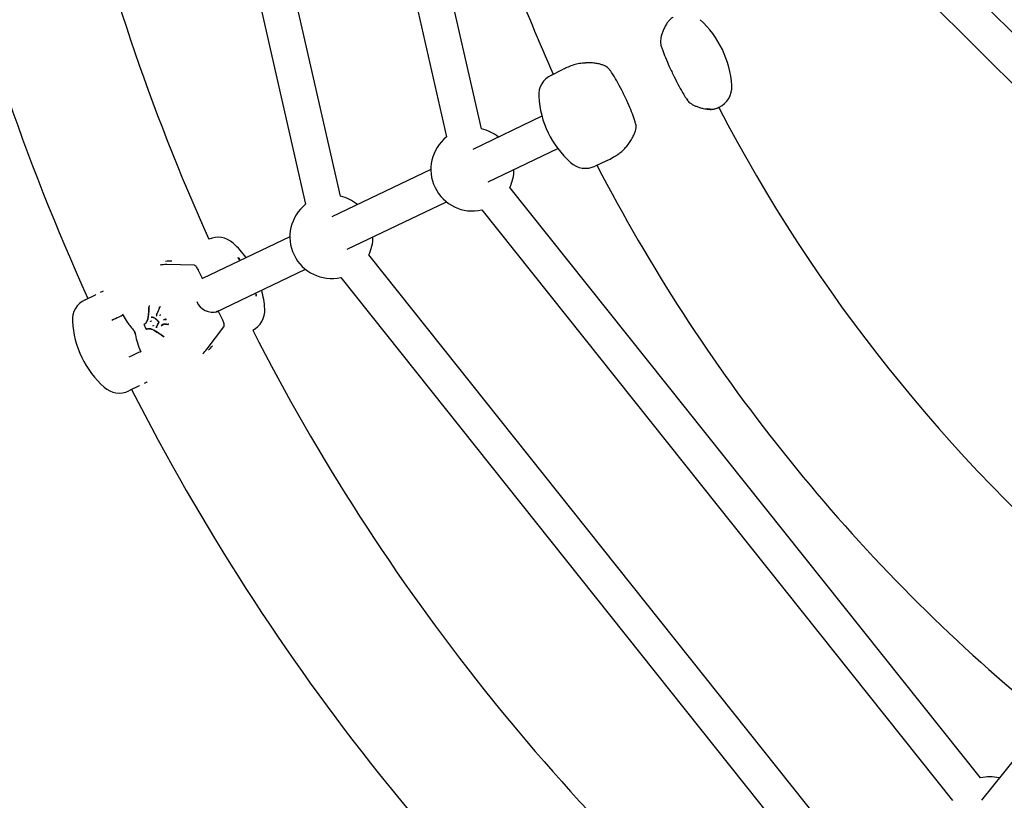
# Model space of a CAD drawing. Units: millimetres. Extents: x -2642 to 3058, y -2666 to 3034.
# Drawn here: x -742 to -303, y -457 to -109 of the extents above; entities that cross this region are included whole.
import ezdxf

# ---------------------------------------------------------------- set-up
doc = ezdxf.new("R2010")
doc.units = ezdxf.units.MM

msp = doc.modelspace()

# ---------------------------------------------------------------- linework, layer by layer
at = {"color": 7, "linetype": 'Continuous', "lineweight": 25}
for p, q in [((-693.39, 155.35), (-614.27, -191.47)), ((-598.68, -187.91), (-676.63, 153.83)), ((-623.77, 155.13), (-551.46, -161.46)), ((-535.86, -157.9), (-607.01, 153.62)), ((-15.46, -399), (-375.41, -39.03)), ((-386.72, -50.34), (-26.78, -410.31)), ((-500.09, -131.65), (-499.51, -131.37)), ((-504.76, -133.9), (-500.09, -131.65)), ((-431.05, -148.68), (-430.84, -148.6)), ((-430.24, -148.32), (-430.4, -148.4)), ((-508.96, -152.27), (-539.82, -167.01)), ((-532.92, -181.45), (-501.94, -166.65)), ((-480.56, -172.19), (-485.24, -174.45)), ((-479.99, -171.92), (-480.56, -172.19)), ((-558.45, -175.91), (-602.64, -197.02)), ((-313.62, -446.85), (-523.29, -183.99)), ((-595.74, -211.46), (-551.55, -190.35)), ((-535.8, -193.97), (-326.13, -456.82)), ((-621.26, -205.92), (-660.16, -224.51)), ((-357.19, -501.14), (-586.11, -214.01)), ((-663.9, -218.56), (-676.14, -218.27)), ((-643.45, -216.52), (-644.18, -215.51)), ((-643.75, -215.46), (-644.1, -215.63)), ((-660.19, -224.44), (-661.91, -220.86)), ((-654.25, -239.41), (-614.37, -220.36)), ((-598.62, -223.98), (-369.7, -511.11)), ((-712.51, -233.95), (-707.92, -231.74)), ((-707.92, -231.74), (-707.74, -231.65)), ((-705.64, -230.64), (-704.56, -230.12)), ((-704.56, -230.12), (-704.33, -230.01)), ((-636.28, -231.84), (-635.94, -231.68)), ((-683.67, -236.82), (-683.92, -236.84)), ((-678.89, -240.8), (-679.13, -240.89)), ((-678.83, -237.08), (-679.09, -237.13)), ((-653.46, -239.04), (-654.01, -239.37)), ((-653.51, -239.25), (-653.51, -239.25)), ((-651.2, -243.1), (-652.93, -239.52)), ((-683.04, -243.48), (-683.27, -243.57)), ((-682.06, -245.51), (-682.28, -245.63)), ((-678.31, -245.46), (-678.52, -245.6)), ((-677.63, -244.92), (-678.17, -245.48)), ((-677.33, -242.73), (-677.56, -242.85)), ((-676.62, -242.57), (-676.85, -242.69)), ((-676.38, -242.78), (-676.6, -242.9)), ((-675.51, -244.92), (-675.3, -244.77)), ((-675.23, -244.81), (-675.36, -244.81)), ((-684.4, -246.92), (-684.75, -247.04)), ((-658.05, -255.83), (-650.65, -246.08)), ((-677.42, -250.34), (-677.24, -250.16)), ((-677.24, -250.16), (-677.24, -250.15)), ((-685.03, -270.66), (-686.11, -271.18)), ((-684.81, -270.55), (-685.03, -270.66)), ((-688.4, -272.28), (-692.98, -274.49)), ((-688.22, -272.2), (-688.4, -272.28)), ((-291.82, -430.1), (-313.23, -456.78))]:
    msp.add_line(p, q, dxfattribs=at)
at = {"color": 7, "linetype": 'Continuous', "lineweight": 25, "flags": 128}
for points in [[(-660.15, -224.58), (-660.16, -224.52), (-660.19, -224.44)], [(-680.65, -240.67), (-680.63, -240.61), (-680.54, -240.34), (-680.44, -240.09), (-680.44, -240.09), (-680.44, -240.09)], [(-682.89, -241.74), (-682.91, -241.75), (-682.91, -241.75)]]:
    msp.add_lwpolyline(points, dxfattribs=at)
at = {"color": 7, "linetype": 'Continuous', "lineweight": 25}
msp.add_circle((208.24, 184.49), 2850, dxfattribs=at)
for centre, radius, start, end in [((208.24, 184.49), 950, 181.33727, 204.33784), ((208.24, 184.49), 1010, 181.27286, 204.43779), ((208.24, 184.49), 780, 200.54911, 204.06129), ((-467.35, -141.22), 43, 3.4557, 47.9729), ((-489.41, -128.62), 0.17, 96.1847, 162.1093), ((-500.43, -142.91), 10, 115.7143, 183.4557), ((-434.41, -139.23), 10, 295.7143, 3.4557), ((-467.49, -140.92), 43, 183.4557, 227.9729), ((-444.77, -143.5), 1.37, 284.7385, 312.171), ((-435.78, -148.68), 0.36, 259.5909, 328.3829), ((208.24, 184.49), 720, 207.53094, 229.66366), ((-539.95, -175.94), 18.5, 51.158, 77.2426), ((-539.95, -175.94), 18.5, 128.4866, 282.9569), ((-471.53, -165.74), 0.166, 248.7945, 319.2554), ((-489.58, -165.44), 10, 227.9729, 295.7143), ((208.24, 184.49), 780, 207.36728, 229.77558), ((-539.95, -175.94), 18.5, 334.2009, 359.914), ((-602.76, -205.95), 18.5, 51.158, 77.2282), ((-602.76, -205.95), 18.5, 128.4723, 282.9425), ((-602.76, -205.95), 18.5, 334.1866, 359.914), ((-653.28, -216.16), 10, 47.9729, 113.9402), ((-675.37, -240.68), 43, 36.304, 47.9729), ((-676.77, -233.67), 15.35, 88.4247, 98.7673), ((-674.28, -232.27), 15.51, 88.4765, 98.6905), ((-676.15, -218.74), 0.468, 88.6603, 115.7879), ((-675.37, -240.68), 43, 3.4557, 14.8597), ((-708.17, -242.96), 10, 115.7143, 183.4557), ((-655.51, -231.57), 7.93, 204.0026, 284.5894), ((-684.04, -237), 0.02, 196.6157, 257.2662), ((-680.72, -241.06), 0.0527, 171.1847, 229.4401), ((-653.38, -239.73), 0.5, 25.7143, 105.2567), ((-652.82, -239.1), 0.5, 163.4642, 195.6423), ((-642.43, -238.69), 10, 297.4002, 3.4557), ((-675.23, -240.97), 43, 183.4557, 205.7143), ((-679.73, -243.8), 0.0248, 147.7136, 215.768), ((-675.58, -244.87), 0.0767, 200.2391, 266.0116), ((-690.5, -247.89), 0.162, 156.2093, 218.0301), ((-690.17, -248.59), 0.162, 193.3852, 255.2208), ((-685.13, -247.03), 0.0898, 201.9021, 293.8771), ((-680.72, -246.4), 0.0627, 120.2103, 166.4893), ((208.24, 184.49), 950, 207.05155, 230.05212), ((-677.62, -250.33), 0.0199, 154.0478, 215.231), ((-687.71, -256.94), 0.187, 207.1521, 266.6819), ((-670.6, -246.62), 15.51, 312.7127, 322.9524), ((-658.42, -255.55), 0.468, 295.6407, 322.7682), ((-668, -245.17), 15.36, 312.6828, 323.0035), ((-675.23, -240.97), 43, 205.7143, 227.9729), ((-697.32, -265.48), 10, 227.9729, 295.7143), ((208.24, 184.49), 1010, 206.98723, 230.15778), ((-309.47, -464.88), 18.5, 76.8723, 102.9569)]:
    msp.add_arc(centre, radius, start, end, dxfattribs=at)
for points, knots in [([(-450.49, -108.14), (-450.65, -108.23), (-451.01, -108.44), (-451.72, -109), (-452.51, -109.8), (-453.23, -110.69), (-453.65, -111.42), (-453.82, -111.72)], [0, 0, 0, 0, 0.187629, 0.425515, 0.644286, 0.853611, 1, 1, 1, 1]), ([(-453.8, -111.71), (-453.81, -111.72), (-454.1, -112.2), (-454.62, -113.25), (-455.3, -114.87), (-455.79, -116.42), (-456.1, -117.86), (-456.19, -119.14), (-456.12, -120.21), (-455.92, -120.81), (-455.85, -121.05)], [0, 0, 0, 0, 0.0058039, 0.2274758, 0.4175846, 0.5878758, 0.7246594, 0.8394234, 0.9387942, 1, 1, 1, 1]), ([(-455.84, -121.04), (-455.68, -121.56), (-455.13, -123.29), (-453.92, -126.32), (-452.16, -130.35), (-450.11, -134.64), (-447.98, -138.81), (-446.1, -142.2), (-444.88, -144.08), (-444.4, -144.81)], [0, 0, 0, 0, 0.061982, 0.206905, 0.369976, 0.560644, 0.744931, 0.901044, 1, 1, 1, 1]), ([(-489.57, -128.57), (-490.49, -128.62), (-492.34, -128.74), (-494.96, -129.41), (-497.41, -130.36), (-498.81, -131.03), (-499.51, -131.37)], [0, 0, 0, 0, 0.224195, 0.45489, 0.724917, 1, 1, 1, 1]), ([(-478.72, -131.68), (-478.78, -131.58), (-479.03, -131.17), (-479.72, -130.58), (-480.75, -129.92), (-482.04, -129.38), (-483.61, -128.93), (-485.48, -128.6), (-487.48, -128.43), (-488.79, -128.45), (-489.43, -128.46)], [0, 0, 0, 0, 0.0273971, 0.1208337, 0.2206706, 0.335912, 0.4709704, 0.6380813, 0.8257004, 1, 1, 1, 1]), ([(-467.27, -155.48), (-467.42, -154.95), (-467.9, -153.19), (-469.06, -150.13), (-470.78, -146.09), (-472.82, -141.8), (-474.97, -137.64), (-476.92, -134.26), (-478.21, -132.41), (-478.72, -131.68)], [0, 0, 0, 0, 0.062137, 0.206657, 0.369288, 0.55937, 0.743656, 0.899592, 1, 1, 1, 1]), ([(-444.4, -144.81), (-444.34, -144.91), (-444.1, -145.34), (-443.46, -145.97), (-442.54, -146.69), (-441.44, -147.32), (-440.13, -147.9), (-438.65, -148.41), (-437.16, -148.79), (-436.26, -148.95), (-435.84, -149.02)], [0, 0, 0, 0, 0.029865, 0.125003, 0.226585, 0.343593, 0.480234, 0.648797, 0.837811, 1, 1, 1, 1]), ([(-435.84, -149.02), (-435.48, -149.07), (-434.64, -149.2), (-433.48, -149.2), (-432.37, -149.08), (-431.57, -148.88), (-431.24, -148.75), (-431.12, -148.7)], [0, 0, 0, 0, 0.162523, 0.383402, 0.617655, 0.864837, 1, 1, 1, 1]), ([(-435.47, -148.86), (-434.86, -148.95), (-433.61, -149.12), (-432.13, -149), (-430.99, -148.69), (-430.6, -148.5), (-430.4, -148.4)], [0, 0, 0, 0, 0.224195, 0.45489, 0.724917, 1, 1, 1, 1]), ([(-471.4, -165.84), (-471.39, -165.83), (-470.87, -165.24), (-469.95, -164.02), (-468.76, -162.16), (-467.89, -160.42), (-467.32, -158.85), (-467.05, -157.48), (-467.01, -156.36), (-467.19, -155.72), (-467.26, -155.47)], [0, 0, 0, 0, 0.003314, 0.221233, 0.411637, 0.584002, 0.721343, 0.8362, 0.935103, 1, 1, 1, 1]), ([(-476.69, -170.22), (-476.67, -170.2), (-476.13, -169.91), (-475.03, -169.17), (-473.49, -167.98), (-472.26, -166.88), (-471.62, -166.1), (-471.41, -165.85)], [0, 0, 0, 0, 0.012904, 0.315081, 0.600511, 0.871982, 1, 1, 1, 1]), ([(-479.99, -171.92), (-479.11, -171.54), (-478.08, -171.1), (-476.91, -170.3), (-476.74, -170.19)], [0, 0, 0, 0, 0.8594802, 1, 1, 1, 1]), ([(-661.91, -220.86), (-661.98, -220.71), (-662.19, -220.29), (-662.58, -219.64), (-663.06, -219.03), (-663.43, -218.66), (-663.77, -218.59), (-663.9, -218.56)], [0, 0, 0, 0, 0.121762, 0.357216, 0.597218, 0.852798, 1, 1, 1, 1]), ([(-644.17, -215.52), (-644.2, -215.49), (-644.27, -215.41), (-644.33, -215.32), (-644.37, -215.25), (-644.38, -215.25), (-644.38, -215.25)], [0, 0, 0, 0, 0.201607, 0.599218, 0.86907, 1, 1, 1, 1]), ([(-636.15, -232.5), (-636.2, -232.2), (-636.3, -231.68), (-636.45, -231.17), (-636.52, -230.94)], [0, 0, 0, 0, 0.555612, 1, 1, 1, 1]), ([(-683.92, -236.84), (-683.93, -236.84), (-683.95, -236.84), (-683.98, -236.86), (-684.02, -236.89), (-684.04, -236.94), (-684.05, -236.98), (-684.05, -237), (-684.05, -237.01)], [0, 0, 0, 0, 0.055856, 0.267052, 0.459902, 0.672202, 0.933458, 1, 1, 1, 1]), ([(-683.66, -236.82), (-683.66, -236.82), (-683.66, -236.81), (-683.66, -236.82), (-683.67, -236.82)], [0, 0, 0, 0, 0.228573, 1, 1, 1, 1]), ([(-695.59, -240.78), (-696.19, -241.07), (-697.87, -241.88), (-699.54, -242.69), (-700.61, -243.2)], [0, 0, 0, 0, 0.358425, 1, 1, 1, 1]), ([(-695.88, -240.21), (-695.75, -240.46), (-695.1, -241.75), (-693.54, -244.39), (-691.71, -246.57), (-690.65, -247.83)], [0, 0, 0, 0, 0.094897, 0.474915, 1, 1, 1, 1]), ([(-684.04, -237.02), (-684.06, -237.35), (-684.1, -238.32), (-684.18, -239.87), (-684.36, -241.23), (-684.47, -241.98), (-684.5, -242.2)], [0, 0, 0, 0, 0.1748952, 0.5171556, 0.8592362, 1, 1, 1, 1]), ([(-684.47, -242.12), (-684.44, -241.9), (-684.33, -241.15), (-684.15, -239.81), (-684.07, -238.27), (-684.02, -237.32), (-684.01, -236.99)], [0, 0, 0, 0, 0.14047, 0.482682, 0.824546, 1, 1, 1, 1]), ([(-680.77, -241.05), (-680.77, -241.06), (-680.77, -241.08), (-680.78, -241.09), (-680.78, -241.09), (-680.78, -241.09)], [0, 0, 0, 0, 0.4108155, 0.9578846, 1, 1, 1, 1]), ([(-680.47, -240.19), (-680.5, -240.27), (-680.57, -240.44), (-680.68, -240.73), (-680.72, -240.97), (-680.75, -241.1)], [0, 0, 0, 0, 0.297565, 0.59391, 1, 1, 1, 1]), ([(-679.45, -237.79), (-679.6, -238.17), (-679.84, -238.78), (-680.18, -239.56), (-680.37, -239.98), (-680.47, -240.19)], [0, 0, 0, 0, 0.447339, 0.72398, 1, 1, 1, 1]), ([(-680.44, -240.09), (-680.34, -239.88), (-680.15, -239.47), (-679.85, -238.79), (-679.66, -238.3), (-679.55, -238.04)], [0, 0, 0, 0, 0.319508, 0.638255, 1, 1, 1, 1]), ([(-679.3, -237.31), (-679.31, -237.33), (-679.36, -237.48), (-679.42, -237.62), (-679.46, -237.74)], [0, 0, 0, 0, 0.171306, 1, 1, 1, 1]), ([(-679.29, -237.37), (-679.29, -237.37), (-679.29, -237.36), (-679.3, -237.35), (-679.3, -237.32), (-679.3, -237.3), (-679.29, -237.3), (-679.29, -237.3)], [0, 0, 0, 0, 0.038434, 0.233278, 0.567823, 0.899539, 1, 1, 1, 1]), ([(-679.08, -237.13), (-679.09, -237.13), (-679.12, -237.13), (-679.16, -237.16), (-679.22, -237.21), (-679.26, -237.26), (-679.29, -237.3)], [0, 0, 0, 0, 0.102897, 0.264614, 0.513808, 1, 1, 1, 1]), ([(-679.13, -240.89), (-679.14, -240.89), (-679.16, -240.9), (-679.19, -240.89), (-679.22, -240.88), (-679.25, -240.86), (-679.26, -240.84), (-679.26, -240.84), (-679.26, -240.84)], [0, 0, 0, 0, 0.213577, 0.427147, 0.640908, 0.855073, 0.964075, 1, 1, 1, 1]), ([(-678.77, -240.85), (-678.77, -240.85), (-678.77, -240.85), (-678.78, -240.83), (-678.8, -240.81), (-678.83, -240.8), (-678.87, -240.79), (-678.89, -240.8), (-678.89, -240.8)], [0, 0, 0, 0, 0.03626, 0.140469, 0.355746, 0.570622, 0.785308, 1, 1, 1, 1]), ([(-686.19, -244.86), (-686.19, -244.86), (-686.21, -244.86), (-686.23, -244.89), (-686.26, -244.93), (-686.26, -244.99), (-686.26, -245.04), (-686.24, -245.08), (-686.24, -245.1)], [0, 0, 0, 0, 0.026875, 0.209687, 0.385659, 0.580076, 0.821123, 1, 1, 1, 1]), ([(-685.3, -244.21), (-685.45, -244.38), (-685.73, -244.69), (-686.06, -244.89), (-686.22, -244.98)], [0, 0, 0, 0, 0.5336278, 1, 1, 1, 1]), ([(-686.22, -245.09), (-686.07, -245.43), (-685.78, -246.07), (-685.46, -246.7), (-685.31, -247)], [0, 0, 0, 0, 0.525151, 1, 1, 1, 1]), ([(-686.18, -244.85), (-686.03, -244.76), (-685.69, -244.57), (-685.42, -244.26), (-685.27, -244.1)], [0, 0, 0, 0, 0.466024, 1, 1, 1, 1]), ([(-685.91, -244.63), (-685.82, -244.58), (-685.73, -244.54), (-685.65, -244.47), (-685.64, -244.47)], [0, 0, 0, 0, 0.973228, 1, 1, 1, 1]), ([(-684.5, -242.2), (-684.5, -242.23), (-684.57, -242.51), (-684.71, -243.03), (-684.94, -243.72), (-685.18, -244.05), (-685.3, -244.21)], [0, 0, 0, 0, 0.034971, 0.355789, 0.677432, 1, 1, 1, 1]), ([(-685.27, -244.1), (-685.27, -244.1), (-685.15, -243.94), (-684.92, -243.61), (-684.69, -242.96), (-684.57, -242.48), (-684.51, -242.26)], [0, 0, 0, 0, 0.00002, 0.342476, 0.685168, 1, 1, 1, 1]), ([(-684.5, -242.2), (-684.5, -242.2), (-684.5, -242.2), (-684.51, -242.19), (-684.52, -242.17), (-684.51, -242.15), (-684.5, -242.13), (-684.49, -242.13), (-684.49, -242.13)], [0, 0, 0, 0, 0.039944, 0.1623, 0.403974, 0.645162, 0.88612, 1, 1, 1, 1]), ([(-682.99, -241.67), (-682.9, -241.67), (-682.71, -241.67), (-682.42, -241.71), (-682.17, -241.8), (-682.03, -241.85), (-681.99, -241.87)], [0, 0, 0, 0, 0.293305, 0.587089, 0.88072, 1, 1, 1, 1]), ([(-681.98, -241.9), (-681.99, -241.9), (-682.11, -241.85), (-682.32, -241.78), (-682.61, -241.74), (-682.8, -241.74), (-682.89, -241.74)], [0, 0, 0, 0, 0.043285, 0.362921, 0.679665, 1, 1, 1, 1]), ([(-681.99, -241.87), (-681.76, -241.99), (-681.24, -242.27), (-680.48, -242.95), (-679.96, -243.54), (-679.75, -243.79)], [0, 0, 0, 0, 0.3032808, 0.7165802, 1, 1, 1, 1]), ([(-681.99, -241.87), (-681.99, -241.87), (-681.99, -241.87), (-681.98, -241.89), (-681.97, -241.91), (-681.95, -241.93), (-681.93, -241.94), (-681.91, -241.93), (-681.9, -241.93)], [0, 0, 0, 0, 0.036185, 0.144408, 0.358695, 0.572585, 0.786289, 1, 1, 1, 1]), ([(-679.7, -243.81), (-679.9, -243.57), (-680.41, -242.99), (-681.16, -242.32), (-681.68, -242.05), (-681.9, -241.93), (-681.9, -241.93)], [0, 0, 0, 0, 0.285092, 0.695846, 0.999983, 1, 1, 1, 1]), ([(-679.64, -244.2), (-679.8, -244.44), (-680.06, -244.85), (-680.38, -245.46), (-680.54, -245.83), (-680.63, -246.01)], [0, 0, 0, 0, 0.426004, 0.7136, 1, 1, 1, 1]), ([(-680.62, -245.9), (-680.62, -245.9), (-680.54, -245.72), (-680.37, -245.35), (-680.05, -244.73), (-679.78, -244.32), (-679.63, -244.08)], [0, 0, 0, 0, 0.000017, 0.286842, 0.574482, 1, 1, 1, 1]), ([(-679.75, -243.81), (-679.74, -243.83), (-679.71, -243.86), (-679.67, -243.93), (-679.65, -244), (-679.64, -244.05), (-679.64, -244.09), (-679.65, -244.11), (-679.65, -244.11), (-679.65, -244.11)], [0, 0, 0, 0, 0.142606, 0.3279069, 0.5188803, 0.6833539, 0.8314933, 0.9863607, 1, 1, 1, 1]), ([(-678.65, -245.57), (-678.65, -245.56), (-678.48, -245.35), (-678.13, -244.9), (-677.4, -244.71), (-676.87, -244.76), (-676.66, -244.78)], [0, 0, 0, 0, 0.009746, 0.370913, 0.745162, 1, 1, 1, 1]), ([(-678.52, -245.6), (-678.53, -245.6), (-678.54, -245.61), (-678.58, -245.61), (-678.61, -245.6), (-678.63, -245.59), (-678.65, -245.58), (-678.65, -245.57), (-678.65, -245.57)], [0, 0, 0, 0, 0.213736, 0.427468, 0.641336, 0.855491, 0.960878, 1, 1, 1, 1]), ([(-676.56, -244.82), (-676.56, -244.82), (-676.77, -244.81), (-677.29, -244.75), (-678.01, -244.94), (-678.35, -245.38), (-678.52, -245.6)], [0, 0, 0, 0, 0.000015, 0.255466, 0.627621, 1, 1, 1, 1]), ([(-678.31, -245.46), (-678.31, -245.46), (-678.3, -245.45), (-678.13, -245.24), (-678, -244.95), (-677.74, -244.88), (-677.73, -244.87)], [0, 0, 0, 0, 0.000039, 0.035117, 0.973018, 1, 1, 1, 1]), ([(-678.17, -245.48), (-678.17, -245.48), (-678.18, -245.48), (-678.19, -245.46), (-678.21, -245.45), (-678.25, -245.44), (-678.28, -245.44), (-678.3, -245.45), (-678.31, -245.46)], [0, 0, 0, 0, 0.039459, 0.140122, 0.355372, 0.570337, 0.785166, 1, 1, 1, 1]), ([(-676.85, -242.69), (-676.85, -242.7), (-676.87, -242.71), (-676.89, -242.74), (-676.9, -242.77), (-676.9, -242.8), (-676.89, -242.82), (-676.89, -242.82), (-676.89, -242.83)], [0, 0, 0, 0, 0.212462, 0.424905, 0.637915, 0.852158, 0.973078, 1, 1, 1, 1]), ([(-676.6, -242.9), (-676.61, -242.91), (-676.62, -242.92), (-676.65, -242.94), (-676.68, -242.95), (-676.7, -242.97), (-676.71, -242.97), (-676.71, -242.97), (-676.72, -242.98)], [0, 0, 0, 0, 0.213528, 0.427061, 0.64099, 0.855758, 0.970193, 1, 1, 1, 1]), ([(-676.66, -244.78), (-676.6, -244.79), (-676.51, -244.81), (-676.4, -244.83), (-676.23, -244.86), (-675.98, -244.89), (-675.76, -244.89), (-675.65, -244.89)], [0, 0, 0, 0, 0.166397, 0.249572, 0.332745, 0.664599, 1, 1, 1, 1]), ([(-676.57, -242.44), (-676.57, -242.44), (-676.57, -242.45), (-676.57, -242.47), (-676.57, -242.5), (-676.58, -242.53), (-676.6, -242.56), (-676.61, -242.57), (-676.62, -242.57)], [0, 0, 0, 0, 0.027481, 0.143152, 0.358559, 0.572751, 0.786365, 1, 1, 1, 1]), ([(-675.55, -244.93), (-675.66, -244.93), (-675.87, -244.92), (-676.13, -244.9), (-676.3, -244.87), (-676.41, -244.85), (-676.5, -244.83), (-676.56, -244.82), (-676.56, -244.82)], [0, 0, 0, 0, 0.334908, 0.668244, 0.751532, 0.834491, 0.999962, 1, 1, 1, 1]), ([(-676.26, -242.71), (-676.26, -242.71), (-676.26, -242.71), (-676.27, -242.72), (-676.29, -242.73), (-676.32, -242.75), (-676.35, -242.76), (-676.37, -242.77), (-676.38, -242.78)], [0, 0, 0, 0, 0.02975, 0.144264, 0.359047, 0.572963, 0.786475, 1, 1, 1, 1]), ([(-675.59, -244.94), (-675.58, -244.94), (-675.56, -244.95), (-675.53, -244.94), (-675.51, -244.92), (-675.51, -244.92)], [0, 0, 0, 0, 0.178972, 0.751672, 1, 1, 1, 1]), ([(-650.65, -246.08), (-650.59, -245.97), (-650.47, -245.73), (-650.47, -245.3), (-650.58, -244.68), (-650.85, -243.87), (-651.09, -243.34), (-651.2, -243.1)], [0, 0, 0, 0, 0.144356, 0.299884, 0.553416, 0.801108, 1, 1, 1, 1]), ([(-690.65, -248.12), (-690.56, -248.34), (-690.45, -248.58), (-690.33, -248.81), (-690.32, -248.83)], [0, 0, 0, 0, 0.91711, 1, 1, 1, 1]), ([(-690.63, -248), (-690.61, -248.01), (-690.56, -248.06), (-690.47, -248.2), (-690.39, -248.38), (-690.34, -248.54), (-690.33, -248.61), (-690.33, -248.63)], [0, 0, 0, 0, 0.117028, 0.367314, 0.634089, 0.903175, 1, 1, 1, 1]), ([(-690.21, -248.75), (-690.16, -249.04), (-689.91, -250.52), (-689.23, -253.39), (-688.26, -255.8), (-687.72, -257.13)], [0, 0, 0, 0, 0.1004816, 0.5028681, 1, 1, 1, 1]), ([(-685.32, -247), (-685.32, -247.01), (-685.3, -247.04), (-685.26, -247.08), (-685.21, -247.12), (-685.15, -247.13), (-685.12, -247.12), (-685.1, -247.11), (-685.1, -247.11)], [0, 0, 0, 0, 0.086389, 0.355627, 0.604561, 0.802783, 0.989155, 1, 1, 1, 1]), ([(-685.21, -247.06), (-685.04, -247), (-684.7, -246.86), (-684.29, -246.84), (-684.07, -246.82), (-684.04, -246.82)], [0, 0, 0, 0, 0.466699, 0.933881, 1, 1, 1, 1]), ([(-683.99, -246.87), (-684, -246.87), (-684.2, -246.89), (-684.59, -246.91), (-684.93, -247.05), (-685.1, -247.11)], [0, 0, 0, 0, 0.017864, 0.509341, 1, 1, 1, 1]), ([(-684.04, -246.82), (-684.02, -246.82), (-683.79, -246.85), (-683.35, -246.91), (-682.69, -247.08), (-682.21, -247.32), (-681.97, -247.44)], [0, 0, 0, 0, 0.0348244, 0.3560497, 0.6783305, 1, 1, 1, 1]), ([(-684.04, -246.82), (-684.04, -246.82), (-684.04, -246.83), (-684.03, -246.84), (-684.01, -246.86), (-683.99, -246.88), (-683.96, -246.88), (-683.94, -246.87), (-683.93, -246.87)], [0, 0, 0, 0, 0.036885, 0.144458, 0.358702, 0.572581, 0.786287, 1, 1, 1, 1]), ([(-682.59, -247.15), (-682.81, -247.08), (-683.28, -246.94), (-683.71, -246.89), (-683.93, -246.87)], [0, 0, 0, 0, 0.47127, 1, 1, 1, 1]), ([(-681.97, -247.44), (-681.97, -247.45), (-681.32, -247.83), (-680.16, -248.5), (-678.69, -249.56), (-677.9, -250.13), (-677.64, -250.32)], [0, 0, 0, 0, 0.00126, 0.482617, 0.825053, 1, 1, 1, 1]), ([(-677.59, -250.31), (-677.86, -250.12), (-678.63, -249.57), (-680.1, -248.52), (-681.23, -247.86), (-681.89, -247.48)], [0, 0, 0, 0, 0.175529, 0.517612, 1, 1, 1, 1]), ([(-680.78, -246.38), (-680.78, -246.39), (-680.79, -246.4), (-680.78, -246.4), (-680.78, -246.4)], [0, 0, 0, 0, 0.746577, 1, 1, 1, 1]), ([(-680.75, -246.34), (-680.74, -246.28), (-680.72, -246.17), (-680.68, -246.05), (-680.66, -245.99), (-680.65, -245.97)], [0, 0, 0, 0, 0.459065, 0.840454, 1, 1, 1, 1]), ([(-680.63, -246.01), (-680.64, -246.06), (-680.68, -246.14), (-680.72, -246.28), (-680.74, -246.39), (-680.75, -246.45)], [0, 0, 0, 0, 0.312114, 0.623592, 1, 1, 1, 1]), ([(-677.64, -250.34), (-677.63, -250.34), (-677.6, -250.36), (-677.55, -250.38), (-677.49, -250.38), (-677.45, -250.37), (-677.43, -250.35), (-677.42, -250.34)], [0, 0, 0, 0, 0.083097, 0.41342, 0.647935, 0.863445, 1, 1, 1, 1]), ([(-692.8, -259.42), (-691.99, -259.03), (-690.35, -258.24), (-688.7, -257.45), (-687.86, -257.04)], [0, 0, 0, 0, 0.490933, 1, 1, 1, 1]), ([(-687.88, -257.03), (-687.87, -257.04), (-687.85, -257.08), (-687.85, -257.13), (-687.85, -257.13), (-687.85, -257.13)], [0, 0, 0, 0, 0.199594, 0.62105, 1, 1, 1, 1])]:
    msp.add_open_spline(points, degree=3, knots=knots, dxfattribs=at)
for points in [[(-680.47, -240.19), (-680.47, -240.18), (-680.48, -240.16), (-680.48, -240.13), (-680.47, -240.11), (-680.45, -240.1), (-680.44, -240.09)], [(-683.27, -243.57), (-683.28, -243.58), (-683.3, -243.58), (-683.34, -243.58), (-683.38, -243.57), (-683.4, -243.55), (-683.41, -243.55)], [(-682.9, -243.51), (-682.91, -243.5), (-682.93, -243.49), (-682.96, -243.47), (-683, -243.47), (-683.03, -243.47), (-683.04, -243.48)], [(-681.99, -245.38), (-681.99, -245.4), (-681.99, -245.42), (-682.01, -245.46), (-682.03, -245.49), (-682.05, -245.5), (-682.06, -245.51)], [(-677.56, -242.85), (-677.56, -242.85), (-677.58, -242.87), (-677.6, -242.9), (-677.6, -242.94), (-677.59, -242.96), (-677.58, -242.98)], [(-677.3, -242.6), (-677.29, -242.61), (-677.29, -242.64), (-677.29, -242.67), (-677.3, -242.71), (-677.32, -242.72), (-677.33, -242.73)], [(-676.56, -244.82), (-676.57, -244.83), (-676.59, -244.84), (-676.62, -244.83), (-676.64, -244.82), (-676.65, -244.79), (-676.66, -244.78)], [(-682.28, -245.63), (-682.29, -245.64), (-682.31, -245.65), (-682.33, -245.69), (-682.34, -245.72), (-682.34, -245.75), (-682.34, -245.76)], [(-680.63, -246.01), (-680.63, -246), (-680.65, -245.98), (-680.65, -245.95), (-680.65, -245.92), (-680.63, -245.91), (-680.62, -245.9)]]:
    msp.add_open_spline(points, degree=3, dxfattribs=at)

doc.saveas('drawing.dxf')
